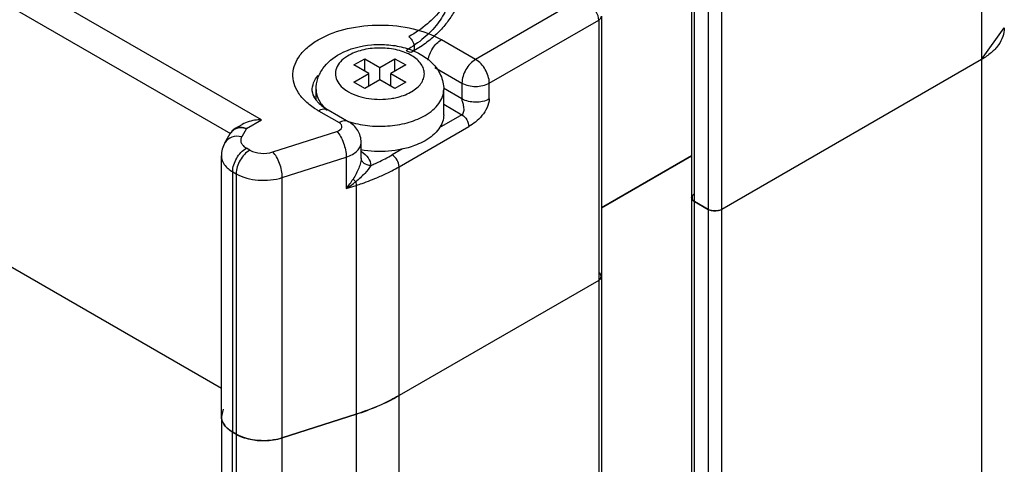
# Model space of a CAD drawing. Units: millimetres. Extents: x 635 to 855, y 160 to 1920.
# Drawn here: x 759 to 810, y 1805 to 1828 of the extents above; entities that cross this region are included whole.
import ezdxf

# ---------------------------------------------------------------- set-up
doc = ezdxf.new("R2010")
doc.units = ezdxf.units.MM
doc.header["$LTSCALE"] = 135.272173
doc.layers.get('0').update_dxf_attribs({"linetype": 'CONTINUOUS'})
doc.layers.add('3', color=7, linetype='CONTINUOUS')

msp = doc.modelspace()

# ---------------------------------------------------------------- linework, layer by layer
at = {"color": 7}
for p, q in [((772.006, 1822.444), (743.722, 1838.774)), ((809.235, 1837.407), (809.235, 1825.567)), ((743.722, 1837.141), (770.393, 1821.743)), ((794.24, 1831.895), (794.24, 1818.423)), ((794.386, 1818.219), (794.386, 1831.691)), ((795.093, 1831.283), (795.093, 1817.811)), ((795.8, 1817.811), (795.8, 1831.283)), ((788.376, 1828.629), (783.072, 1825.568)), ((783.779, 1824.343), (789.436, 1827.609)), ((789.436, 1827.609), (789.436, 1814.136)), ((789.583, 1827.813), (789.583, 1814.341)), ((783.072, 1825.568), (781.305, 1826.588)), ((776.779, 1825.282), (777.345, 1825.608)), ((777.345, 1824.955), (777.345, 1825.608)), ((777.345, 1825.608), (778.123, 1825.159)), ((778.123, 1825.159), (778.9, 1825.608)), ((778.9, 1824.955), (778.9, 1825.608)), ((778.9, 1825.608), (779.466, 1825.282)), ((809.235, 1825.567), (795.8, 1817.811)), ((777.557, 1824.833), (776.779, 1825.282)), ((778.123, 1824.506), (778.123, 1825.159)), ((779.466, 1825.282), (778.688, 1824.833)), ((780.963, 1825.152), (782.365, 1824.343)), ((776.779, 1824.384), (777.557, 1824.833)), ((778.123, 1824.506), (777.345, 1824.057)), ((777.557, 1824.18), (777.557, 1824.833)), ((778.9, 1824.057), (778.123, 1824.506)), ((778.688, 1824.18), (778.688, 1824.833)), ((778.688, 1824.833), (779.466, 1824.384)), ((774.823, 1823.47), (774.823, 1824.016)), ((777.345, 1824.057), (776.779, 1824.384)), ((779.466, 1824.384), (778.9, 1824.057)), ((782.365, 1823.526), (781.407, 1824.079)), ((781.423, 1822.71), (781.423, 1824.016)), ((782.365, 1824.343), (782.365, 1823.526)), ((783.779, 1823.526), (783.779, 1824.343)), ((769.926, 1808.54), (743.722, 1823.669)), ((779.749, 1823.894), (779.753, 1823.896)), ((779.749, 1823.894), (779.752, 1823.896)), ((781.423, 1823.254), (782.365, 1822.71)), ((774.941, 1822.914), (776.01, 1822.297)), ((775.441, 1822.963), (776.509, 1822.346)), ((782.365, 1822.71), (781.19, 1822.031)), ((770.659, 1822.005), (771.006, 1822.205)), ((771.218, 1821.99), (770.977, 1821.571)), ((771.218, 1821.99), (772.006, 1822.444)), ((779.113, 1820.016), (782.719, 1822.097)), ((770.111, 1821.255), (770.387, 1821.732)), ((772.592, 1820.78), (775.899, 1821.84)), ((771.399, 1820.876), (771.218, 1820.98)), ((777.156, 1820.459), (777.156, 1821.276)), ((779.299, 1820.94), (778.759, 1820.628)), ((769.926, 1807.1), (769.926, 1820.572)), ((773.077, 1819.459), (776.384, 1820.519)), ((776.384, 1820.519), (776.384, 1818.886)), ((789.583, 1817.895), (794.24, 1820.584)), ((779.113, 1808.176), (779.113, 1820.016)), ((770.511, 1806.283), (770.511, 1819.756)), ((770.511, 1819.756), (770.692, 1819.652)), ((770.692, 1819.652), (770.692, 1806.179)), ((773.077, 1805.986), (773.077, 1819.459)), ((776.384, 1818.886), (776.898, 1819.051)), ((776.898, 1819.051), (776.898, 1807.212)), ((794.386, 1818.219), (795.093, 1817.811)), ((789.436, 1814.136), (779.113, 1808.176)), ((776.898, 1807.212), (773.077, 1805.986)), ((770.692, 1806.179), (770.511, 1806.283))]:
    msp.add_line(p, q, dxfattribs=at)
msp.add_lwpolyline([(770.659, 1822.005), (770.487, 1821.868), (770.387, 1821.733)], dxfattribs=at)
for centre, radius, start, end in [((779.173, 1822.897), 4.263, 60.0008, 60.3095), ((775.998, 1823.058), 1.384, 154.695, 158.2817), ((778.123, 1827.436), 3.932, 261.6628, 278.4316), ((778.642, 1825.811), 2.213, 298.6456, 299.9952), ((776.987, 1826.461), 4.095, 237.8944, 240.0106), ((778.868, 1825.419), 3.176, 298.6456, 299.9952), ((773.389, 1830.171), 10.955, 292.9197, 293.5725), ((773.109, 1821.608), 4.258, 320.2754, 328.4413), ((772.908, 1824.229), 6.374, 303.0513, 308.5113)]:
    msp.add_arc(centre, radius, start, end, dxfattribs=at)
for points, knots in [([(767.961, 1833.342), (768.204, 1833.483), (768.717, 1833.745), (769.535, 1834.073), (770.409, 1834.342), (771.329, 1834.548), (772.281, 1834.69), (773.254, 1834.766), (774.233, 1834.775), (775.208, 1834.718), (776.165, 1834.595), (777.093, 1834.407), (777.98, 1834.156), (778.813, 1833.846), (779.583, 1833.478), (780.277, 1833.058), (780.888, 1832.59), (781.404, 1832.079), (781.819, 1831.532), (782.125, 1830.956), (782.319, 1830.36), (782.398, 1829.752), (782.358, 1829.141), (782.202, 1828.537), (781.929, 1827.95), (781.546, 1827.389), (781.056, 1826.862), (780.47, 1826.377), (780.031, 1826.093), (779.799, 1825.958)], [0, 0, 0, 0, 0.038817, 0.079355, 0.1215, 0.164947, 0.209306, 0.254264, 0.299422, 0.344418, 0.388915, 0.432536, 0.474943, 0.51594, 0.555117, 0.592474, 0.627777, 0.661046, 0.692479, 0.722105, 0.750631, 0.778521, 0.806308, 0.834604, 0.864141, 0.895158, 0.928032, 0.963013, 1, 1, 1, 1]), ([(768.137, 1833.351), (768.505, 1833.564), (769.305, 1833.944), (770.607, 1834.359), (772.018, 1834.63), (773.491, 1834.749), (774.977, 1834.712), (776.426, 1834.519), (777.791, 1834.178), (779.026, 1833.698), (780.092, 1833.096), (780.953, 1832.388), (781.581, 1831.593), (781.947, 1830.731), (782.025, 1829.834), (781.807, 1828.949), (781.312, 1828.116), (780.569, 1827.36), (779.958, 1826.941), (779.623, 1826.747)], [0, 0, 0, 0, 0.06245, 0.129637, 0.200361, 0.273144, 0.346361, 0.418356, 0.487561, 0.552612, 0.612493, 0.666705, 0.715475, 0.759972, 0.802369, 0.845445, 0.891771, 0.943058, 1, 1, 1, 1]), ([(768.286, 1832.467), (768.644, 1832.675), (769.424, 1833.044), (770.692, 1833.449), (772.067, 1833.713), (773.501, 1833.829), (774.948, 1833.793), (776.36, 1833.605), (777.689, 1833.272), (778.893, 1832.805), (779.931, 1832.219), (780.77, 1831.529), (781.381, 1830.754), (781.738, 1829.915), (781.814, 1829.041), (781.601, 1828.179), (781.119, 1827.368), (780.396, 1826.632), (779.8, 1826.224), (779.474, 1826.034)], [0, 0, 0, 0, 0.06245, 0.129637, 0.200361, 0.273144, 0.346361, 0.418356, 0.487561, 0.552612, 0.612493, 0.666705, 0.715475, 0.759972, 0.802369, 0.845445, 0.891771, 0.943058, 1, 1, 1, 1]), ([(789.436, 1827.609), (789.436, 1827.755), (789.325, 1828.064), (789.099, 1828.284), (788.967, 1828.377)], [0, 0, 0, 0, 0.475344, 1, 1, 1, 1]), ([(789.436, 1827.609), (789.476, 1827.632), (789.547, 1827.686), (789.583, 1827.772), (789.583, 1827.813)], [0, 0, 0, 0, 0.531505, 1, 1, 1, 1]), ([(774.811, 1822.992), (774.625, 1823.109), (774.289, 1823.36), (773.896, 1823.813), (773.658, 1824.31), (773.595, 1824.832), (773.713, 1825.349), (774.001, 1825.834), (774.438, 1826.271), (775.232, 1826.796), (776.489, 1827.238), (778.148, 1827.41), (779.803, 1827.228), (780.838, 1826.854), (781.285, 1826.6)], [0, 0, 0, 0, 0.059156, 0.112098, 0.159989, 0.205189, 0.250899, 0.300145, 0.354926, 0.416012, 0.555069, 0.708418, 0.861542, 1, 1, 1, 1]), ([(810.407, 1827.2), (810.407, 1827.048), (810.351, 1826.73), (810.11, 1826.288), (809.729, 1825.888), (809.411, 1825.669), (809.235, 1825.567)], [0, 0, 0, 0, 0.217771, 0.450948, 0.710198, 1, 1, 1, 1]), ([(779.623, 1826.747), (779.665, 1826.712), (779.743, 1826.629), (779.832, 1826.484), (779.89, 1826.329), (779.909, 1826.18), (779.888, 1826.052), (779.819, 1825.957), (779.708, 1825.924), (779.586, 1825.955), (779.511, 1826.004), (779.474, 1826.034)], [0, 0, 0, 0, 0.131214, 0.269406, 0.403621, 0.523932, 0.624605, 0.708427, 0.789681, 0.884874, 1, 1, 1, 1]), ([(780.611, 1825.532), (780.646, 1825.749), (780.818, 1826.156), (781.123, 1826.483), (781.305, 1826.588)], [0, 0, 0, 0, 0.511351, 1, 1, 1, 1]), ([(776.062, 1825.858), (776.558, 1826.129), (777.423, 1826.353), (778.576, 1826.35), (779.432, 1826.193), (780.206, 1825.884), (780.855, 1825.414), (781.31, 1824.778), (781.423, 1824.268), (781.423, 1824.016)], [0, 0, 0, 0, 0.257443, 0.392626, 0.525111, 0.651033, 0.770069, 0.885349, 1, 1, 1, 1]), ([(779.753, 1823.896), (779.853, 1823.954), (780.034, 1824.079), (780.25, 1824.307), (780.388, 1824.559), (780.438, 1824.826), (780.393, 1825.093), (780.26, 1825.346), (780.047, 1825.575), (779.652, 1825.853), (779.016, 1826.091), (778.168, 1826.192), (777.314, 1826.11), (776.776, 1825.925), (776.542, 1825.797)], [0, 0, 0, 0, 0.060417, 0.114524, 0.163227, 0.2087, 0.254085, 0.302556, 0.356345, 0.416427, 0.553933, 0.706742, 0.860349, 1, 1, 1, 1]), ([(774.823, 1824.016), (774.823, 1824.207), (774.887, 1824.592), (775.246, 1825.288), (775.72, 1825.671), (776.062, 1825.858)], [0, 0, 0, 0, 0.247291, 0.494819, 1, 1, 1, 1]), ([(776.542, 1825.797), (776.404, 1825.722), (776.159, 1825.554), (775.896, 1825.226), (775.793, 1824.852), (775.878, 1824.474), (776.128, 1824.141), (776.666, 1823.752), (777.187, 1823.6), (777.552, 1823.546)], [0, 0, 0, 0, 0.132258, 0.245906, 0.346831, 0.447091, 0.559137, 0.689507, 1, 1, 1, 1]), ([(783.072, 1825.568), (782.862, 1825.446), (782.531, 1825.064), (782.365, 1824.585), (782.365, 1824.343)], [0, 0, 0, 0, 0.499998, 1, 1, 1, 1]), ([(783.779, 1824.343), (783.779, 1824.585), (783.614, 1825.064), (783.282, 1825.446), (783.072, 1825.568)], [0, 0, 0, 0, 0.500001, 1, 1, 1, 1]), ([(774.623, 1823.935), (774.623, 1824.076), (774.678, 1824.371), (774.828, 1824.63), (774.921, 1824.751)], [0, 0, 0, 0, 0.481142, 1, 1, 1, 1]), ([(774.823, 1824.016), (774.823, 1823.823), (774.94, 1823.406), (775.224, 1823.09), (775.392, 1822.946)], [0, 0, 0, 0, 0.465734, 1, 1, 1, 1]), ([(780.456, 1822.669), (780.601, 1822.753), (780.864, 1822.934), (781.178, 1823.264), (781.376, 1823.628), (781.423, 1823.891), (781.423, 1824.016)], [0, 0, 0, 0, 0.289801, 0.549049, 0.782229, 1, 1, 1, 1]), ([(782.365, 1824.343), (782.575, 1824.222), (783.072, 1824.126), (783.57, 1824.222), (783.779, 1824.343)], [0, 0, 0, 0, 0.500001, 1, 1, 1, 1]), ([(774.623, 1823.935), (774.623, 1823.903), (774.639, 1823.733), (774.731, 1823.578), (774.818, 1823.47)], [0, 0, 0, 0, 0.185354, 1, 1, 1, 1]), ([(778.699, 1823.547), (778.791, 1823.561), (779.138, 1823.626), (779.476, 1823.744), (779.703, 1823.868)], [0, 0, 0, 0, 0.265155, 1, 1, 1, 1]), ([(783.779, 1823.526), (783.567, 1823.403), (783.068, 1823.309), (782.572, 1823.407), (782.365, 1823.526)], [0, 0, 0, 0, 0.506959, 1, 1, 1, 1]), ([(782.365, 1822.71), (782.423, 1822.743), (782.486, 1822.897), (782.467, 1823.116), (782.415, 1823.328), (782.365, 1823.463), (782.365, 1823.526)], [0, 0, 0, 0, 0.235755, 0.505362, 0.777852, 1, 1, 1, 1]), ([(783.779, 1823.526), (783.779, 1823.373), (783.676, 1823.058), (783.421, 1822.657), (783.094, 1822.324), (782.84, 1822.168), (782.719, 1822.097)], [0, 0, 0, 0, 0.249452, 0.518346, 0.771766, 1, 1, 1, 1]), ([(774.818, 1823.47), (774.853, 1823.427), (775.033, 1823.228), (775.256, 1823.07), (775.441, 1822.963)], [0, 0, 0, 0, 0.207045, 1, 1, 1, 1]), ([(774.941, 1822.914), (775.023, 1822.962), (775.189, 1823.03), (775.373, 1823.002), (775.441, 1822.963)], [0, 0, 0, 0, 0.550824, 1, 1, 1, 1]), ([(776.499, 1822.357), (776.817, 1822.254), (777.49, 1822.115), (778.517, 1822.094), (779.506, 1822.252), (780.119, 1822.484), (780.391, 1822.632)], [0, 0, 0, 0, 0.250986, 0.51263, 0.767598, 1, 1, 1, 1]), ([(781.423, 1822.71), (781.423, 1822.584), (781.376, 1822.322), (781.178, 1821.957), (780.864, 1821.627), (780.601, 1821.446), (780.456, 1821.363)], [0, 0, 0, 0, 0.217766, 0.450945, 0.710198, 1, 1, 1, 1]), ([(782.365, 1822.71), (782.469, 1822.65), (782.635, 1822.46), (782.719, 1822.22), (782.719, 1822.097)], [0, 0, 0, 0, 0.49304, 1, 1, 1, 1]), ([(770.682, 1821.979), (770.651, 1821.967), (770.533, 1821.912), (770.435, 1821.816), (770.387, 1821.733)], [0, 0, 0, 0, 0.258924, 1, 1, 1, 1]), ([(770.659, 1822.005), (770.736, 1822.049), (770.935, 1822.089), (771.124, 1822.033), (771.218, 1821.99)], [0, 0, 0, 0, 0.45852, 1, 1, 1, 1]), ([(771.218, 1821.99), (771.172, 1822.002), (770.995, 1822.039), (770.806, 1822.026), (770.682, 1821.979)], [0, 0, 0, 0, 0.268492, 1, 1, 1, 1]), ([(772.006, 1822.444), (771.918, 1822.444), (771.575, 1822.426), (771.228, 1822.334), (771.006, 1822.205)], [0, 0, 0, 0, 0.255451, 1, 1, 1, 1]), ([(775.899, 1821.84), (776.003, 1821.874), (776.18, 1821.975), (776.141, 1822.205), (776.057, 1822.269), (776.01, 1822.297)], [0, 0, 0, 0, 0.525217, 0.73753, 1, 1, 1, 1]), ([(776.509, 1822.346), (776.442, 1822.385), (776.257, 1822.413), (776.092, 1822.345), (776.009, 1822.297)], [0, 0, 0, 0, 0.449118, 1, 1, 1, 1]), ([(777.156, 1821.276), (777.156, 1821.492), (777.029, 1821.933), (776.696, 1822.239), (776.509, 1822.346)], [0, 0, 0, 0, 0.500514, 1, 1, 1, 1]), ([(770.977, 1821.571), (770.808, 1821.604), (770.467, 1821.599), (770.186, 1821.385), (770.111, 1821.255)], [0, 0, 0, 0, 0.534103, 1, 1, 1, 1]), ([(770.977, 1821.571), (770.949, 1821.524), (770.913, 1821.417), (770.943, 1821.245), (771.052, 1821.093), (771.158, 1821.015), (771.218, 1820.98)], [0, 0, 0, 0, 0.230584, 0.455791, 0.706595, 1, 1, 1, 1]), ([(775.899, 1821.84), (775.972, 1821.765), (776.104, 1821.572), (776.299, 1821.138), (776.384, 1820.766), (776.384, 1820.519)], [0, 0, 0, 0, 0.220802, 0.483196, 1, 1, 1, 1]), ([(770.511, 1819.756), (770.511, 1819.998), (770.677, 1820.477), (771.009, 1820.859), (771.218, 1820.98)], [0, 0, 0, 0, 0.499918, 1, 1, 1, 1]), ([(776.384, 1820.519), (776.494, 1820.555), (776.697, 1820.639), (776.948, 1820.817), (777.114, 1821.032), (777.156, 1821.198), (777.156, 1821.276)], [0, 0, 0, 0, 0.30257, 0.568125, 0.796423, 1, 1, 1, 1]), ([(779.907, 1821.107), (779.478, 1820.948), (778.551, 1820.764), (777.61, 1820.807), (777.142, 1820.891)], [0, 0, 0, 0, 0.490202, 1, 1, 1, 1]), ([(780.456, 1821.363), (780.414, 1821.338), (780.236, 1821.241), (780.05, 1821.16), (779.907, 1821.107)], [0, 0, 0, 0, 0.240892, 1, 1, 1, 1]), ([(769.926, 1820.572), (769.926, 1820.416), (770.062, 1820.069), (770.346, 1819.851), (770.511, 1819.756)], [0, 0, 0, 0, 0.449203, 1, 1, 1, 1]), ([(771.399, 1820.876), (771.189, 1820.755), (770.858, 1820.372), (770.692, 1819.894), (770.692, 1819.652)], [0, 0, 0, 0, 0.499915, 1, 1, 1, 1]), ([(771.399, 1820.876), (771.57, 1820.778), (771.978, 1820.677), (772.392, 1820.716), (772.592, 1820.78)], [0, 0, 0, 0, 0.485045, 1, 1, 1, 1]), ([(773.077, 1819.459), (773.077, 1819.705), (772.993, 1820.077), (772.797, 1820.512), (772.665, 1820.704), (772.592, 1820.78)], [0, 0, 0, 0, 0.516632, 0.779111, 1, 1, 1, 1]), ([(777.156, 1820.459), (777.156, 1820.379), (777.124, 1820.203), (776.998, 1819.834), (776.849, 1819.56), (776.738, 1819.379)], [0, 0, 0, 0, 0.205649, 0.454293, 1, 1, 1, 1]), ([(777.655, 1820.081), (777.534, 1820.08), (777.345, 1820.133), (777.189, 1820.308), (777.158, 1820.417), (777.156, 1820.467)], [0, 0, 0, 0, 0.527213, 0.779124, 1, 1, 1, 1]), ([(777.165, 1820.809), (777.302, 1820.718), (777.535, 1820.516), (777.649, 1820.218), (777.655, 1820.081)], [0, 0, 0, 0, 0.544104, 1, 1, 1, 1]), ([(777.77, 1820.131), (777.856, 1820.168), (778.193, 1820.321), (778.521, 1820.491), (778.759, 1820.628)], [0, 0, 0, 0, 0.255995, 1, 1, 1, 1]), ([(779.113, 1820.016), (779.113, 1820.137), (779.03, 1820.376), (778.864, 1820.567), (778.759, 1820.628)], [0, 0, 0, 0, 0.500001, 1, 1, 1, 1]), ([(777.655, 1820.081), (777.571, 1819.931), (777.324, 1819.633), (777.04, 1819.375), (776.877, 1819.241)], [0, 0, 0, 0, 0.44906, 1, 1, 1, 1]), ([(778.071, 1819.492), (778.162, 1819.532), (778.517, 1819.692), (778.862, 1819.871), (779.113, 1820.016)], [0, 0, 0, 0, 0.255995, 1, 1, 1, 1]), ([(770.692, 1819.652), (771.033, 1819.454), (771.851, 1819.253), (772.679, 1819.331), (773.077, 1819.459)], [0, 0, 0, 0, 0.485007, 1, 1, 1, 1]), ([(776.898, 1819.051), (777, 1819.084), (777.396, 1819.216), (777.786, 1819.368), (778.071, 1819.492)], [0, 0, 0, 0, 0.254956, 1, 1, 1, 1]), ([(776.877, 1819.241), (776.863, 1819.254), (776.814, 1819.297), (776.767, 1819.343), (776.738, 1819.379)], [0, 0, 0, 0, 0.285233, 1, 1, 1, 1]), ([(776.877, 1819.241), (776.88, 1819.225), (776.892, 1819.162), (776.898, 1819.098), (776.898, 1819.051)], [0, 0, 0, 0, 0.265329, 1, 1, 1, 1]), ([(794.386, 1818.219), (794.345, 1818.243), (794.274, 1818.297), (794.24, 1818.384), (794.24, 1818.423)], [0, 0, 0, 0, 0.550837, 1, 1, 1, 1]), ([(795.8, 1817.811), (795.695, 1817.75), (795.447, 1817.702), (795.198, 1817.75), (795.093, 1817.811)], [0, 0, 0, 0, 0.5, 1, 1, 1, 1]), ([(789.583, 1814.341), (789.583, 1814.302), (789.549, 1814.215), (789.478, 1814.16), (789.436, 1814.136)], [0, 0, 0, 0, 0.449164, 1, 1, 1, 1]), ([(779.113, 1808.176), (778.946, 1808.08), (778.236, 1807.698), (777.482, 1807.399), (776.898, 1807.212)], [0, 0, 0, 0, 0.238912, 1, 1, 1, 1]), ([(770.511, 1806.283), (770.346, 1806.379), (770.062, 1806.597), (769.926, 1806.944), (769.926, 1807.1)], [0, 0, 0, 0, 0.550775, 1, 1, 1, 1]), ([(773.077, 1805.986), (772.679, 1805.858), (771.851, 1805.78), (771.033, 1805.982), (770.692, 1806.179)], [0, 0, 0, 0, 0.514955, 1, 1, 1, 1])]:
    msp.add_open_spline(points, degree=3, knots=knots, dxfattribs=at)
msp.add_open_spline([(770.111, 1821.255), (769.993, 1821.051), (769.926, 1820.808), (769.926, 1820.572)], degree=3, dxfattribs=at)
at = {"layer": '3', "color": 7}
for p, q in [((809.235, 1825.567), (810.406, 1827.2)), ((809.235, 1825.567), (795.8, 1817.811)), ((809.235, 1825.567), (809.235, 193.787)), ((769.926, 1808.54), (743.862, 1823.587)), ((794.24, 1820.584), (789.583, 1817.895)), ((794.239, 1818.423), (794.239, 186.643)), ((794.386, 186.439), (794.386, 1818.219)), ((795.093, 1817.811), (794.386, 1818.219)), ((795.093, 1817.811), (795.093, 186.031)), ((795.8, 186.031), (795.8, 1817.811)), ((789.582, 1814.341), (789.582, 182.561)), ((789.436, 1814.136), (779.113, 1808.176)), ((789.436, 1814.136), (789.436, 182.356)), ((779.113, 176.396), (779.113, 1808.176)), ((770.027, 1807.465), (769.925, 1807.1)), ((773.077, 1805.986), (776.898, 1807.212)), ((776.898, 1807.212), (776.898, 175.432)), ((769.925, 1807.1), (769.925, 175.32)), ((770.51, 1521.733), (770.51, 1806.284)), ((770.692, 1806.179), (770.692, 1521.628)), ((773.077, 174.206), (773.077, 1805.986))]:
    msp.add_line(p, q, dxfattribs=at)
for points, knots in [([(794.386, 1818.627), (794.348, 1818.605), (794.284, 1818.546), (794.261, 1818.462), (794.261, 1818.423)], [0, 0, 0, 0, 0.526298, 1, 1, 1, 1]), ([(794.261, 1818.423), (794.261, 1818.384), (794.284, 1818.3), (794.348, 1818.241), (794.386, 1818.219)], [0, 0, 0, 0, 0.473702, 1, 1, 1, 1]), ([(795.093, 1817.811), (795.156, 1817.774), (795.315, 1817.738), (795.473, 1817.735), (795.558, 1817.744)], [0, 0, 0, 0, 0.461404, 1, 1, 1, 1]), ([(795.558, 1817.744), (795.603, 1817.749), (795.686, 1817.763), (795.766, 1817.791), (795.8, 1817.811)], [0, 0, 0, 0, 0.539344, 1, 1, 1, 1]), ([(789.561, 1814.341), (789.561, 1814.38), (789.538, 1814.464), (789.474, 1814.523), (789.436, 1814.545)], [0, 0, 0, 0, 0.473702, 1, 1, 1, 1]), ([(789.436, 1814.136), (789.474, 1814.158), (789.538, 1814.217), (789.561, 1814.301), (789.561, 1814.341)], [0, 0, 0, 0, 0.526298, 1, 1, 1, 1]), ([(770.103, 1806.624), (770.14, 1806.577), (770.224, 1806.487), (770.32, 1806.409), (770.371, 1806.37)], [0, 0, 0, 0, 0.483002, 1, 1, 1, 1]), ([(770.371, 1806.37), (770.411, 1806.34), (770.494, 1806.282), (770.581, 1806.229), (770.626, 1806.204)], [0, 0, 0, 0, 0.492341, 1, 1, 1, 1])]:
    msp.add_open_spline(points, degree=3, knots=knots, dxfattribs=at)
for points in [[(776.898, 1807.212), (777.665, 1807.458), (778.415, 1807.774), (779.113, 1808.176)], [(769.925, 1807.1), (769.924, 1806.931), (769.998, 1806.757), (770.103, 1806.624)], [(770.626, 1806.204), (770.868, 1806.064), (771.14, 1805.97), (771.413, 1805.912)], [(771.413, 1805.912), (771.658, 1805.861), (771.911, 1805.838), (772.161, 1805.842)], [(772.161, 1805.842), (772.47, 1805.846), (772.783, 1805.892), (773.077, 1805.986)]]:
    msp.add_open_spline(points, degree=3, dxfattribs=at)

doc.saveas('drawing.dxf')
